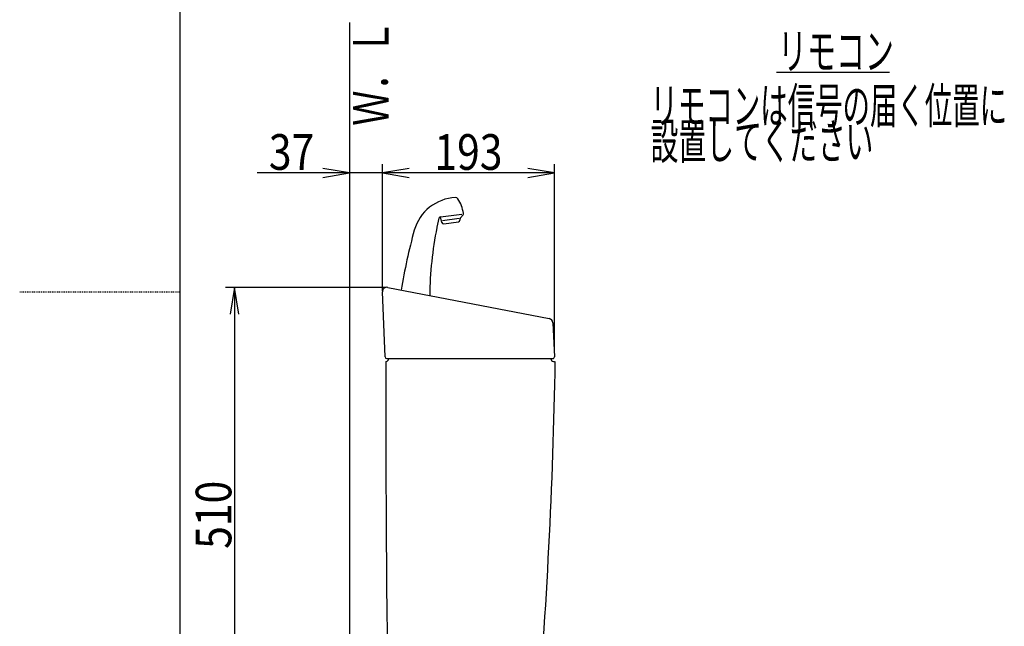
# Model space of a CAD drawing. Extents: x 0 to 2000, y 115 to 2915.
# Drawn here: x 0 to 1105, y 1140 to 1820 of the extents above; entities that cross this region are included whole.
import ezdxf
from ezdxf.enums import TextEntityAlignment as Align

# ---------------------------------------------------------------- set-up
doc = ezdxf.new("R2010")
doc.units = 0
doc.header["$MEASUREMENT"] = 0
doc.linetypes.add('EXLTYPE2', pattern=[2, 1, -1])
doc.layers.get('0').update_dxf_attribs({"linetype": 'CONTINUOUS'})
for name, color, linetype in [('タンク', 7, 'CONTINUOUS'), ('便座', 7, 'CONTINUOUS'), ('寸法', 7, 'CONTINUOUS'), ('枠', 7, 'CONTINUOUS')]:
    doc.layers.add(name, color=color, linetype=linetype)
doc.styles.add('EXCADDIM2', font='monotxt', dxfattribs={"width": 0.84, "bigfont": 'extfont'})
doc.styles.add('EXCADSTD', font='monotxt', dxfattribs={"bigfont": 'extfont'})
doc.styles.get("Standard").update_dxf_attribs({"font": 'monotxt', "bigfont": 'extfont'})
doc.dimstyles.get("Standard").update_dxf_attribs({"dimtxt": 0.18, "dimasz": 0.18, "dimexe": 0.18, "dimexo": 0.0625, "dimgap": 0.09, "dimtad": 0, "dimtih": 1, "dimtoh": 1, "dimdec": 4, "dimzin": 0, "dimtxsty": 'STANDARD', "dimcen": 0.09, "dimazin": 3, "dimtfac": 1, "dimtdec": 4, "dimtmove": 0, "dimatfit": 3, "dimtolj": 1, "dimtzin": 0})

# ---------------------------------------------------------------- blocks, each defined once
blk = doc.blocks.new('*D28')
at = {"layer": '寸法', "color": 3, "linetype": 'CONTINUOUS'}
for p, q in [((410.4, 1520.00046), (231, 1520.00046)), ((241, 1520.00046), (236, 1490.00046)), ((241, 1520.00046), (241, 1010.00046)), ((246, 1490.00046), (241, 1520.00046)), ((236, 1040.00046), (241, 1010.00046)), ((241, 1010.00046), (246, 1040.00046))]:
    blk.add_line(p, q, dxfattribs=at)
at = {"layer": '寸法', "color": 2, "linetype": 'CONTINUOUS', "style": 'EXCADSTD', "width": 0.84}
blk.add_text('510', height=40, rotation=90, dxfattribs=at).set_placement((237.5, 1265.00046), align=Align.CENTER)
blk = doc.blocks.new('_EX_NORM')
at = {"color": 0, "linetype": 'CONTINUOUS'}
for q in [(-1, 0.166667), (-1, 0), (-1, -0.166667)]:
    blk.add_line((0, 0), q, dxfattribs=at)
blk = doc.blocks.new('*D29')
at = {"layer": '寸法', "color": 3, "linetype": 'CONTINUOUS'}
for p, q in [((599.999598, 1447.184199), (599.999598, 1658.3)), ((437.005768, 1653.3), (407.005768, 1648.3)), ((599.999598, 1648.3), (407.005768, 1648.3)), ((407.005768, 1648.3), (437.005768, 1643.3)), ((599.999598, 1648.3), (569.999598, 1653.3)), ((569.999598, 1643.3), (599.999598, 1648.3))]:
    blk.add_line(p, q, dxfattribs=at)
at = {"layer": '寸法', "color": 2, "linetype": 'CONTINUOUS', "style": 'EXCADSTD', "width": 0.84}
blk.add_text('193', height=40, dxfattribs=at).set_placement((503.502683, 1651.8), align=Align.CENTER)
blk = doc.blocks.new('*D30')
at = {"layer": '寸法', "color": 3, "linetype": 'CONTINUOUS'}
for p, q in [((437.005768, 1648.3), (266.505764, 1648.3)), ((370.005768, 1648.3), (340.005768, 1653.3)), ((340.005768, 1643.3), (370.005768, 1648.3)), ((437.005768, 1653.3), (407.005768, 1648.3)), ((407.005768, 1648.3), (437.005768, 1643.3)), ((370.005768, 1643.5), (370.005768, 1638.3))]:
    blk.add_line(p, q, dxfattribs=at)
at = {"layer": '寸法', "color": 2, "linetype": 'CONTINUOUS', "style": 'EXCADSTD', "width": 0.84}
blk.add_text('37', height=40, dxfattribs=at).set_placement((305.005768, 1651.8), align=Align.CENTER)

msp = doc.modelspace()

# ---------------------------------------------------------------- linework, layer by layer
at = {"layer": 'タンク', "color": 6, "linetype": 'CONTINUOUS'}
for p, q in [((472.163038, 1599.019908), (496.186786, 1601.969653)), ((470.454024, 1597.466968), (468.224247, 1587.391343)), ((473.652171, 1592.872724), (471.995626, 1598.999352)), ((493.033026, 1597.048626), (474.343357, 1594.753823)), ((475.826581, 1591.409656), (492.234181, 1593.424256)), ((494.00585, 1596.17069), (493.990053, 1595.369902)), ((497.425891, 1601.522705), (494.641234, 1597.958506))]:
    msp.add_line(p, q, dxfattribs=at)
at = {"layer": 'タンク', "color": 7, "linetype": 'CONTINUOUS'}
for p, q in [((409.924861, 1442.011133), (407.005768, 1514.891069)), ((412.94988, 1520.00046), (594.177273, 1485.00046)), ((598.223744, 1480.323734), (599.999598, 1442.184199)), ((411.923259, 1440.091176), (598.001762, 1440.091176)), ((598.996281, 1437.00046), (599.996281, 1437.00046))]:
    msp.add_line(p, q, dxfattribs=at)
at = {"layer": 'タンク', "color": 6, "linetype": 'CONTINUOUS'}
for centre, radius, start, end in [((490.946922, 1570.676497), 50, 92.185124, 164.44617), ((489.154889, 1617.642321), 3, 33.333143, 92.185124), ((458.241772, 1597.310591), 40, 8.235857, 33.33315), ((495.84987, 1602.754028), 2, 322, 8.235857), ((472.406777, 1597.034815), 2, 97, 167.521334), ((475.582842, 1593.394748), 2, 195.130102, 277), ((491.990442, 1595.409348), 2, 277, 358.869898), ((497.005266, 1596.111522), 3, 142, 178.869898), ((1020.805347, 1423.197516), 600, 164.44617, 171.000138), ((859.983166, 1506.625114), 400, 168.394598, 179.385851), ((487.751778, 1583.069821), 20, 167.521334, 168.394598)]:
    msp.add_arc(centre, radius, start, end, dxfattribs=at)
at = {"layer": 'タンク', "color": 7, "linetype": 'CONTINUOUS'}
for centre, radius, start, end in [((412.001762, 1515.091176), 5, 79.069181, 182.293668), ((593.229155, 1480.091176), 5, 2.665882, 79.069181), ((411.923259, 1442.091176), 2, 182.293668, 270), ((20410.864809, 1364.004208), 20000, 179.790881, 180.980405), ((410.996281, 1440.00046), 3, 270, 0), ((-5897.879928, 1557.770518), 6500, 355.2632, 358.935383), ((598.996281, 1440.00046), 3, 180, 270), ((598.001762, 1442.091176), 2, 270, 2.665882)]:
    msp.add_arc(centre, radius, start, end, dxfattribs=at)
at = {"layer": '便座', "color": 6, "linetype": 'CONTINUOUS'}
msp.add_line((848.977307, 1761.302087), (975.977307, 1761.302087), dxfattribs=at)
at = {"layer": '寸法', "color": 3, "linetype": 'CONTINUOUS'}
msp.add_line((407.005768, 1516.3), (407.005768, 1658.3), dxfattribs=at)
at = {"layer": '枠', "color": 7, "linetype": 'CONTINUOUS'}
for p, q in [((180, 115), (180, 2915)), ((370.005768, 1817), (370.005768, 608.000004))]:
    msp.add_line(p, q, dxfattribs=at)
at = {"layer": '枠', "color": 6, "linetype": 'EXLTYPE2'}
msp.add_line((0, 1515), (180, 1515), dxfattribs=at)

# ---------------------------------------------------------------- texts
at = {"layer": '便座', "color": 2, "linetype": 'CONTINUOUS', "style": 'EXCADSTD'}
for s, width, p, p2 in [('リモコン', 0.6825, (850.868523, 1764.802087), (980.868523, 1764.802087)), ('リモコンは信号の届く位置に', 0.646154, (707.868523, 1703.802087), (1107.868523, 1703.802087)), ('設置してください', 0.65625, (707.868523, 1663.802087), (957.868523, 1663.802087))]:
    msp.add_text(s, height=40, dxfattribs=dict(at, width=width)).set_placement(p, p2, align=Align.FIT)
at = {"layer": '枠', "color": 2, "linetype": 'CONTINUOUS', "style": 'EXCADSTD', "width": 0.833}
msp.add_text('Ｗ．Ｌ', height=40, rotation=90, dxfattribs=at).set_placement((413.971175, 1701.104008), (413.971175, 1820.104007), align=Align.FIT)

# ---------------------------------------------------------------- dimensions: what is measured, and where the dimension line sits
at = {"layer": '寸法', "color": 3, "linetype": 'CONTINUOUS'}
dim = msp.add_linear_dim(base=(370.005768, 1648.3), p1=(407.005768, 1648.3), p2=(370.005768, 1648.5), dimstyle='STANDARD', override={"dimtxt": 40, "dimasz": 30, "dimexe": 0, "dimexo": 0, "dimgap": 3.5, "dimtad": 1, "dimjust": 2, "dimtih": 0, "dimtoh": 0, "dimdec": 2, "dimzin": 8, "dimtxsty": 'EXCADDIM2', "dimblk1": '_EX_NORM', "dimblk2": '_EX_NORM', "dimsah": 1, "dimse1": 1, "dimse2": 0, "dimclrd": 3, "dimclre": 3, "dimclrt": 2, "dimtmove": 2}, dxfattribs=at)
dim.commit()
dim.dimension.update_dxf_attribs({"geometry": '*D30', "text_midpoint": (305.005768, 1671.8), "dimtype": 160})
dim = msp.add_linear_dim(base=(407.005768, 1648.3), p1=(599.999598, 1442.184199), p2=(407.005768, 1648.3), text='193', dimstyle='STANDARD', override={"dimtxt": 40, "dimasz": 30, "dimexe": 10, "dimexo": 5, "dimgap": 3.5, "dimtad": 1, "dimjust": 0, "dimtih": 0, "dimtoh": 0, "dimdec": 2, "dimzin": 8, "dimtxsty": 'EXCADDIM2', "dimblk1": '_EX_NORM', "dimblk2": '_EX_NORM', "dimsah": 1, "dimse1": 0, "dimse2": 1, "dimclrd": 3, "dimclre": 3, "dimclrt": 2, "dimtmove": 2}, dxfattribs=at)
dim.commit()
dim.dimension.update_dxf_attribs({"geometry": '*D29', "text_midpoint": (503.502683, 1671.8), "dimtype": 160})
dim = msp.add_linear_dim(base=(241, 1010.00046), p1=(424.58205, 1520.00046), p2=(424.789203, 1010.00046), angle=90, dimstyle='STANDARD', override={"dimtxt": 40, "dimasz": 30, "dimexe": 10, "dimexo": 14.18205, "dimgap": 3.5, "dimtad": 1, "dimjust": 0, "dimtih": 0, "dimtoh": 0, "dimdec": 2, "dimzin": 8, "dimtxsty": 'EXCADDIM2', "dimblk1": '_EX_NORM', "dimblk2": '_EX_NORM', "dimsah": 1, "dimse1": 0, "dimse2": 1, "dimclrd": 3, "dimclre": 3, "dimclrt": 2, "dimtmove": 2}, dxfattribs=at)
dim.commit()
dim.dimension.update_dxf_attribs({"geometry": '*D28', "text_midpoint": (217.5, 1265.00046), "dimtype": 160})

doc.saveas('drawing.dxf')
